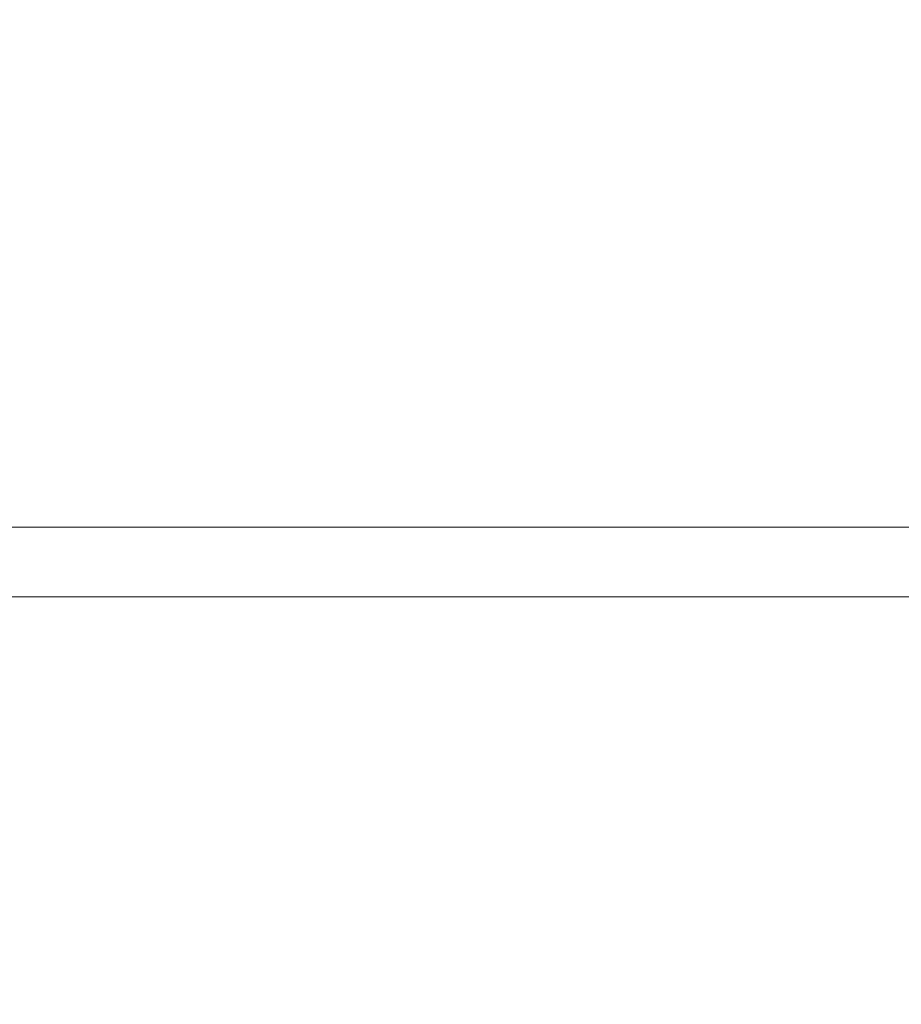
# Model space of a CAD drawing. Units: millimetres. Extents: x 655 to 9914, y -320 to 3702.
# Drawn here: x 5024 to 5284, y 1108 to 1399 of the extents above; entities that cross this region are included whole.
import ezdxf

# ---------------------------------------------------------------- set-up
doc = ezdxf.new("R2010")
doc.units = ezdxf.units.MM
doc.layers.add('1', color=7, linetype='Continuous', true_color=0xffffff)
doc.styles.add('blockfont', font='simplex.shx')
doc.dimstyles.get("Standard").update_dxf_attribs({"dimtxt": 0.18, "dimasz": 0.18, "dimexe": 0.18, "dimexo": 0.0625, "dimgap": 0.09, "dimtad": 0, "dimtih": 1, "dimtoh": 1, "dimdec": 4, "dimzin": 0, "dimdsep": 46, "dimtxsty": 'Standard', "dimcen": 0.09, "dimadec": 0, "dimazin": 0, "dimtfac": 1, "dimtdec": 4, "dimtofl": 0, "dimtmove": 0, "dimatfit": 3, "dimfxl": 1, "dimtolj": 1, "dimtzin": 0, "dimarcsym": 0})

# ---------------------------------------------------------------- blocks, each defined once
blk = doc.blocks.new('_U3')
at = {"layer": '1', "color": 18, "lineweight": 13}
for p, q in [((4365, 3364.402178), (6995.966734, 3364.402178)), ((9734.066802, 3364.402178), (7103.100068, 3364.402178)), ((9734.066802, 1230.192542), (9734.066802, 3366.402178))]:
    blk.add_line(p, q, dxfattribs=at)
at = {"layer": '1', "color": 18, "lineweight": 70}
for points in [[(4365, 3364.402178), (4414.999951, 3377.799638), (4415.000049, 3351.004718)], [(9734.066802, 3364.402178), (9684.066851, 3351.004718), (9684.066753, 3377.799638)]]:
    blk.add_solid(points, dxfattribs=at)
at = {"layer": '1', "color": 18, "linetype": 'Continuous', "lineweight": 13, "insert": (7000.204234, 3325.506345), "char_height": 50, "attachment_point": 7, "line_spacing_factor": 0.903614, "style": 'blockfont'}
blk.add_mtext('\\W1.1484;CF', dxfattribs=at)
blk = doc.blocks.new('_U6')
at = {"layer": '1', "color": 18, "lineweight": 13}
for p, q in [((844.749766, 1252.462527), (844.749766, -282)), ((9734.066802, 1011.112442), (9734.066802, -282)), ((844.749766, -280), (5208.602034, -280)), ((9734.066802, -280), (5370.214534, -280))]:
    blk.add_line(p, q, dxfattribs=at)
at = {"layer": '1', "color": 18, "lineweight": 70}
for points in [[(844.749766, -280), (894.749717, -266.60254), (894.749815, -293.39746)], [(9734.066802, -280), (9684.066851, -293.39746), (9684.066753, -266.60254)]]:
    blk.add_solid(points, dxfattribs=at)
at = {"layer": '1', "color": 18, "linetype": 'Continuous', "lineweight": 13, "insert": (5212.839534, -318.895833), "char_height": 50, "attachment_point": 7, "line_spacing_factor": 0.903614, "style": 'blockfont'}
blk.add_mtext('\\W1.1836;OAL', dxfattribs=at)

msp = doc.modelspace()

# ---------------------------------------------------------------- linework, layer by layer
at = {"layer": '1', "color": 18, "linetype": 'Continuous', "lineweight": 13}
for p, q in [((6188.439863, 1249.242554), (4415.626543, 1249.242554)), ((4519.860422, 1228.605042), (7502.693841, 1228.605042))]:
    msp.add_line(p, q, dxfattribs=at)

# ---------------------------------------------------------------- dimensions: what is measured, and where the dimension line sits
for base, p1, p2, text, picture, middle in [((9734.066802, 3364.402178), (4365, 3490), (9734.066802, 1120.652492), '\\C18;CF', '_U3', (7049.533401, 3364.402178)), ((844.749766, -280), (9734.066802, 1120.652492), (844.749766, 1254.050027), '\\C18;OAL', '_U6', (5289.408284, -280))]:
    dim = msp.add_linear_dim(base=base, p1=p1, p2=p2, text=text, dimstyle='Standard', override={"dimtxt": 50, "dimasz": 50, "dimexe": 2, "dimexo": 1.5875, "dimgap": 1.5875, "dimtih": 1, "dimtoh": 1, "dimdec": 1, "dimlfac": 0.03937, "dimzin": 8, "dimdsep": 46, "dimlunit": 2, "dimpost": '', "dimtxsty": 'blockfont', "dimsah": 1, "dimse1": 0, "dimse2": 0, "dimsd1": 0, "dimsd2": 0, "dimclrd": 18, "dimclre": 18, "dimclrt": 18, "dimtol": 0, "dimtm": -0.1, "dimtfac": 1, "dimtdec": 2, "dimtofl": 1, "dimtmove": 0, "dimtzin": 8, "dimlwd": 13, "dimlwe": 13}, dxfattribs=at)
    dim.commit()
    dim.dimension.update_dxf_attribs({"geometry": picture, "text_midpoint": middle, "dimtype": 160})

doc.saveas('drawing.dxf')
